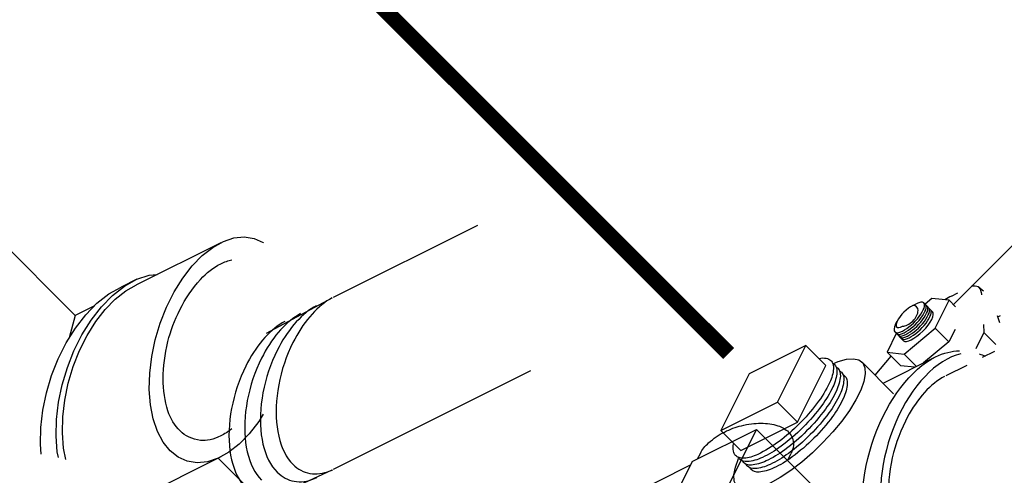
# Model space of a CAD drawing. Extents: x -30 to 59, y 14 to 117.
# Drawn here: x 20 to 28, y 76 to 80 of the extents above; entities that cross this region are included whole.
import ezdxf
from ezdxf.enums import TextEntityAlignment as Align

# ---------------------------------------------------------------- set-up
doc = ezdxf.new("R2010")
doc.units = 0
doc.header["$MEASUREMENT"] = 0
doc.linetypes.add('PHANTOM', pattern=[2.5, 1.25, -0.25, 0.25, -0.25, 0.25, -0.25])
doc.layers.get('0').update_dxf_attribs({"linetype": 'CONTINUOUS'})
doc.layers.add('NMPLT', color=2, linetype='CONTINUOUS')
doc.styles.add('ROMAND', font='romand', dxfattribs={"height": 0.094})

# ---------------------------------------------------------------- blocks, each defined once
blk = doc.blocks.new('W')
at = {"style": 'ROMAND', "oblique": 330, "width": 0.88}
for s, p in [('W', (-3.8755, 0.1676, 12.0025)), ('A', (-3.7677, -0.0297, 12.0025)), ('T', (-3.651, -0.227, 12.0025)), ('E', (-3.5523, -0.3526, 12.0025)), ('R', (-3.4176, -0.532, 12.0025)), ('C', (-3.1932, -0.7922, 12.0025)), ('O', (-3.0405, -0.9357, 12.0025)), ('E', (-1.5771, -0.9985, 12.0025)), ('N', (-2.8879, -1.0523, 12.0025)), ('T', (-2.7622, -1.142, 12.0025)), ('V', (-1.7298, -1.1599, 12.0025)), ('R', (-2.6186, -1.2048, 12.0025)), ('L', (-1.8285, -1.1869, 12.0025)), ('O', (-2.4839, -1.2766, 12.0025)), ('L', (-2.3223, -1.2945, 12.0025)), ('V', (-2.1158, -1.3214, 12.0025)), ('A', (-1.9632, -1.2496, 12.0025))]:
    blk.add_text(s, height=0.19, rotation=330, dxfattribs=at).set_placement(p, align=Align.CENTER)

msp = doc.modelspace()

# ---------------------------------------------------------------- linework, layer by layer
at = {"extrusion": (1, -1.66533e-16, 1.11022e-16)}
for p, q in [((20.6989, 77.3443, 35.8565), (19.8684, 78.1748, 37.5174)), ((22.3397, 75.7035, 32.5748), (21.8127, 76.2305, 33.6288))]:
    msp.add_line(p, q, dxfattribs=at)
for p, q in [((22.7122, 77.487, 35.3859), (23.8371, 78.0495, 34.8235)), ((21.8324, 77.9111, 35.2897), (21.1756, 77.5827, 35.6182)), ((22.1894, 77.2053, 35.627), (22.7005, 77.481, 35.3916)), ((20.8478, 77.4188, 35.782), (20.6989, 77.3443, 35.8565)), ((26.3937, 77.1087, 37.3261), (25.9517, 76.8877, 37.5471)), ((26.1727, 76.6668, 37.1051), (26.3937, 77.1087, 37.3261)), ((26.5499, 76.9525, 37.0136), (26.3937, 77.1087, 37.3261)), ((27.7724, 77.0172, 35.8558), (27.8672, 77.0646, 35.8084)), ((26.3289, 76.5105, 36.7926), (26.5499, 76.9525, 37.0136)), ((27.4874, 76.8747, 35.9983), (27.652, 76.957, 35.916)), ((22.7122, 76.1435, 34.0424), (24.2511, 76.9129, 33.2729)), ((25.9517, 76.8877, 37.5471), (25.7308, 76.4458, 37.3261)), ((25.7308, 76.4458, 37.3261), (26.1727, 76.6668, 37.1051)), ((26.3289, 76.5105, 36.7926), (26.1727, 76.6668, 37.1051)), ((25.887, 76.2896, 37.0136), (26.3289, 76.5105, 36.7926)), ((21.8324, 76.4036, 33.7822), (21.8281, 76.4014, 33.7844)), ((26.0092, 76.4539, 29.6558), (25.5025, 75.4406, 29.1491)), ((25.5092, 76.2039, 29.9058), (26.0092, 76.4539, 29.6558)), ((25.7308, 76.4458, 37.3261), (25.887, 76.2896, 37.0136)), ((26.6892, 75.7739, 28.2958), (26.0092, 76.4539, 29.6558)), ((21.8324, 76.2397, 33.6183), (21.1339, 75.8904, 33.9676)), ((25.5511, 76.2249, 29.8848), (25.5723, 76.2672, 29.906)), ((26.2516, 76.2115, 29.171), (26.2794, 76.2672, 29.1989)), ((24.8425, 75.8506, 30.2191), (25.4959, 76.1772, 29.8924)), ((25.5092, 76.2039, 29.9058), (25.0025, 75.1906, 29.3991)), ((22.1894, 75.9024, 34.3241), (22.7005, 76.1379, 34.0485))]:
    msp.add_line(p, q)
at = {"extrusion": (0.57735, -0.57735, 0.57735)}
for p, q in [((21.1787, 77.6264, 35.6587), (21.0563, 77.5651, 35.7199)), ((21.1756, 77.5821, 35.6176), (21.1756, 77.5827, 35.6182)), ((27.7432, 77.5636, 36.4314), (27.7805, 77.5364, 36.367)), ((20.6989, 77.3443, 35.8565), (20.6517, 77.1683, 35.7277)), ((27.8871, 77.3432, 36.0672), (27.904, 77.2889, 35.9959))]:
    msp.add_line(p, q, dxfattribs=at)
at = {"extrusion": (-6.05072e-15, -1, 6.55032e-15)}
for p, q in [((27.3776, 77.4765, 36.7099), (27.3238, 77.4314, 36.7187)), ((27.5112, 77.4619, 36.5618), (27.3776, 77.4765, 36.7099)), ((27.4028, 77.2452, 36.4535), (27.5112, 77.4619, 36.5618)), ((27.5616, 77.4115, 36.4609), (27.5112, 77.4619, 36.5618)), ((27.5306, 77.4947, 36.5752), (27.5797, 77.5193, 36.5506)), ((27.7617, 77.5268, 36.3762), (27.7632, 77.5041, 36.352)), ((27.2287, 77.4218, 36.8042), (27.2543, 77.4346, 36.7914)), ((27.3141, 77.4411, 36.7381), (27.3824, 77.3728, 36.6015)), ((27.8904, 77.3326, 36.0533), (27.913, 77.344, 36.042)), ((27.0943, 77.2746, 36.7914), (27.1071, 77.3002, 36.8042)), ((27.1608, 77.0429, 36.4931), (27.4028, 77.2452, 36.4535)), ((27.5094, 77.1385, 36.2401), (27.4028, 77.2452, 36.4535)), ((27.5577, 77.2351, 36.2884), (27.5094, 77.1385, 36.2401)), ((27.7786, 77.2734, 36.1059), (27.7827, 77.2114, 36.0397)), ((27.0999, 77.2027, 36.7138), (27.0273, 77.0574, 36.6412)), ((27.1561, 77.1465, 36.6015), (27.0878, 77.2148, 36.7381)), ((27.7827, 77.2114, 36.0397), (27.7186, 77.0831, 35.9756)), ((27.7827, 77.2114, 36.0397), (27.876, 77.1181, 35.8532)), ((27.5094, 77.1385, 36.2401), (27.3121, 76.9735, 36.2725)), ((26.9357, 76.8767, 36.5521), (27.0586, 77.0261, 36.5785)), ((26.9966, 76.8158, 36.4302), (27.4058, 77.0204, 36.2257)), ((27.134, 76.9508, 36.4279), (27.0273, 77.0574, 36.6412)), ((27.0273, 77.0574, 36.6412), (27.1608, 77.0429, 36.4931)), ((27.2575, 76.9462, 36.2998), (27.1608, 77.0429, 36.4931)), ((27.2429, 76.9389, 36.3071), (27.134, 76.9508, 36.4279))]:
    msp.add_line(p, q, dxfattribs=at)
at = {"extrusion": (1, -6.55032e-15, -6.32827e-15)}
msp.add_line((27.0792, 76.7332, 36.2651), (26.8325, 76.9799, 36.7585), dxfattribs=at)
at = {"linetype": 'Continuous', "extrusion": (0.57735, -0.57735, 0.57735)}
msp.add_lwpolyline([(74.2321, 61.0942), (82.5168, 61.0942), (82.5168, 78.8332), (57.6661, 78.8332), (57.6661, 61.0942)], dxfattribs=at)
at = {"linetype": 'PHANTOM', "extrusion": (0.57735, -0.57735, 0.57735), "const_width": 0.12, "elevation": -7.7301}
msp.add_lwpolyline([(72.7185, 51.8425), (72.7185, 59.0283)], dxfattribs=at)
at = {"extrusion": (-0.57735, 0.57735, -0.57735), "elevation": 12.0025}
for points in [[(-69.8171, 49.6623), (-69.7524, 49.6363), (-69.6331, 49.6099), (-69.5206, 49.6075), (-69.4174, 49.6291), (-69.3258, 49.6744), (-69.2479, 49.7422), (-69.1855, 49.831), (-69.1398, 49.9389), (-69.112, 50.0635), (-69.1027, 50.2019), (-69.112, 50.3512), (-69.1398, 50.5078), (-69.1855, 50.6684), (-69.2479, 50.8294), (-69.3258, 50.9871), (-69.4174, 51.1381), (-69.5206, 51.2789), (-69.6331, 51.4064), (-69.7524, 51.5179), (-69.876, 51.6107), (-70.0009, 51.6828), (-70.1244, 51.7326), (-70.2437, 51.759), (-70.3563, 51.7614), (-70.4595, 51.7397), (-70.551, 51.6945), (-70.6289, 51.6267), (-70.6913, 51.5378), (-70.737, 51.4299), (-70.7648, 51.3054), (-70.7652, 51.2994)], [(-68.45, 51.2065), (-68.4741, 51.2686), (-68.5543, 51.431), (-68.6486, 51.5864), (-68.755, 51.7315), (-68.8712, 51.8633), (-68.995, 51.9789), (-69.124, 52.0758), (-69.2557, 52.1518), (-69.3877, 52.2051), (-69.5177, 52.2338), (-69.643, 52.2365), (-69.7604, 52.2119), (-69.8658, 52.1598), (-69.955, 52.0821), (-70.0054, 52.0105)], [(-68.3721, 51.4), (-68.4244, 51.506), (-68.5187, 51.6614), (-68.6251, 51.8065), (-68.7413, 51.9383), (-68.8651, 52.0539), (-68.9941, 52.1508), (-69.1258, 52.2268), (-69.2578, 52.2801), (-69.3878, 52.3088), (-69.5131, 52.3115), (-69.6305, 52.2869), (-69.7358, 52.2348)], [(-68.4793, 51.116), (-68.5291, 51.2444), (-68.607, 51.4021), (-68.6986, 51.5531), (-68.8018, 51.6939), (-68.9143, 51.8214), (-69.0336, 51.9329), (-69.1571, 52.0257), (-69.2821, 52.0978), (-69.4056, 52.1476), (-69.5249, 52.174), (-69.6375, 52.1764), (-69.7407, 52.1547), (-69.8322, 52.1095)]]:
    msp.add_lwpolyline(points, dxfattribs=at)
at = {"extrusion": (0.57735, -0.57735, 0.57735), "flags": 128}
for points, elevation in [([(69.4634, 49.8617, -0.156851), (69.3282, 50.0109, -0.106617), (69.2666, 50.2966, -0.072341), (69.3116, 50.6058, -0.058752), (69.4634, 50.9587, -0.058752), (69.6931, 51.2666, -0.072341), (69.9384, 51.4601, -0.106617), (70.2167, 51.5496, -0.156851), (70.4134, 51.5072, -0.082801), (70.4969, 51.4385, -0.106617)], -12.0025), ([(73.1895, 50.9321, -0.080865), (73.2307, 50.8641, -0.096116), (73.2435, 50.7982, -0.075219), (73.2356, 50.7463, -0.067317), (73.211, 50.6932, -0.114318), (73.1135, 50.598, -0.075965), (72.9257, 50.5197, -0.060838), (72.7185, 50.4944, -0.060839), (72.5113, 50.5197, -0.075965), (72.3234, 50.598, -0.11432), (72.226, 50.6932, -0.067315), (72.2013, 50.7464, -0.075216), (72.1935, 50.7982, -0.096119), (72.2063, 50.8641, -0.080866), (72.2475, 50.9321)], -7.7301), ([(73.2382, 50.7601, -0.023104), (73.2405, 50.7438, -0.023373), (73.2412, 50.7276, -0.14711), (73.2114, 50.6286, -0.103629), (73.1082, 50.5264, -0.080037), (72.9448, 50.4547, -0.063037), (72.7205, 50.4258, -0.062899), (72.4961, 50.4536, -0.079524), (72.3314, 50.5247, -0.104066), (72.2261, 50.6277, -0.148465), (72.1958, 50.7276, -0.021714), (72.1964, 50.7427, -0.021498), (72.1984, 50.7578)], -7.7301), ([(73.2359, 50.6895, -0.023271), (73.2382, 50.6732, -0.023545), (73.239, 50.6569, -0.147028), (73.2093, 50.5583, -0.103603), (73.1067, 50.4567, -0.080095), (72.9439, 50.3852, -0.063067), (72.7206, 50.3564, -0.062924), (72.497, 50.3841, -0.079565), (72.333, 50.4549, -0.104055), (72.2282, 50.5574, -0.148429), (72.198, 50.6569, -0.021832), (72.1987, 50.672, -0.021613), (72.2007, 50.6872)], -7.7301), ([(73.2336, 50.619, -0.023439), (73.2359, 50.6025, -0.02372), (73.2367, 50.5862, -0.146946), (73.2072, 50.4881, -0.103576), (73.1052, 50.387, -0.080155), (72.9431, 50.3157, -0.063097), (72.7206, 50.287, -0.062949), (72.4979, 50.3146, -0.079607), (72.3347, 50.3852, -0.104043), (72.2303, 50.4872, -0.148391), (72.2003, 50.5862, -0.021951), (72.201, 50.6013, -0.021728), (72.203, 50.6165)], -7.7301), ([(73.2313, 50.5484, -0.023609), (73.2336, 50.5319, -0.023895), (73.2344, 50.5155, -0.146862), (73.2051, 50.4179, -0.103549), (73.1036, 50.3173, -0.080215), (72.9423, 50.2463, -0.063127), (72.7207, 50.2176, -0.062975), (72.4989, 50.2451, -0.079649), (72.3363, 50.3154, -0.104031), (72.2324, 50.417, -0.148354), (72.2026, 50.5155, -0.022071), (72.2032, 50.5307, -0.021845), (72.2052, 50.5459)], -7.7301), ([(69.5647, 49.8237, -0.082817), (69.4634, 49.8617, -0.156851)], -12.0025), ([(72.0114, 45.1142, -0.156851), (72.115, 45.1366, -0.106617), (72.2614, 45.0895, -0.072341), (72.3905, 44.9876, -0.058752), (72.5114, 44.8256, -0.058752), (72.5913, 44.6399, -0.072341), (72.615, 44.4771, -0.106617), (72.5825, 44.3267, -0.156851), (72.5114, 44.2482)], -12.0025)]:
    msp.add_lwpolyline(points, format="xyb", dxfattribs=dict(at, elevation=elevation))
at = {"extrusion": (0.57735, -0.57735, 0.57735)}
msp.add_lwpolyline([(86.0025, 41.0773), (86.0025, 21.2278), (57.6875, 21.2278), (57.6875, 57.9199), (66.3769, 57.9199)], dxfattribs=at)
for points, elevation in [([(70.839, 51.2611), (70.8167, 51.2716), (70.7936, 51.2804), (70.7697, 51.2874), (70.745, 51.2928), (70.7196, 51.2965), (70.6934, 51.2984), (70.6667, 51.2986), (70.6393, 51.2971), (70.6115, 51.2938), (70.5831, 51.2889), (70.5544, 51.2822), (70.5253, 51.2738), (70.4959, 51.2638), (70.4663, 51.252), (70.4365, 51.2387), (70.4065, 51.2237), (70.3765, 51.2072)], -11.1942), ([(70.709, 51.3361), (70.6868, 51.3466), (70.6637, 51.3554), (70.6398, 51.3624), (70.6151, 51.3678), (70.5897, 51.3715), (70.5635, 51.3734), (70.5368, 51.3736), (70.5094, 51.3721), (70.4816, 51.3688), (70.4532, 51.3639), (70.4245, 51.3572), (70.3954, 51.3488), (70.366, 51.3388), (70.3364, 51.327), (70.3066, 51.3137), (70.2766, 51.2987), (70.2466, 51.2822)], -11.1942), ([(70.5791, 51.4111), (70.5569, 51.4216), (70.5338, 51.4304), (70.5099, 51.4374), (70.4852, 51.4428), (70.4598, 51.4465), (70.4336, 51.4484), (70.4069, 51.4486), (70.3795, 51.4471), (70.3517, 51.4438), (70.3233, 51.4389), (70.2946, 51.4322), (70.2655, 51.4238), (70.2361, 51.4138), (70.2065, 51.402), (70.1766, 51.3887), (70.1467, 51.3737), (70.1167, 51.3572)], -11.1942), ([(70.4492, 51.4861), (70.427, 51.4966), (70.4039, 51.5054), (70.38, 51.5124), (70.3553, 51.5178), (70.3299, 51.5215), (70.3037, 51.5234), (70.277, 51.5236), (70.2496, 51.5221), (70.2218, 51.5188), (70.1934, 51.5139), (70.1647, 51.5072), (70.1356, 51.4988), (70.1062, 51.4888), (70.0766, 51.477), (70.0467, 51.4637), (70.0168, 51.4487), (69.9868, 51.4322)], -11.1942), ([(70.3765, 51.2072), (70.336, 51.1824), (70.2956, 51.1548), (70.2554, 51.1246), (70.2158, 51.0918), (70.1767, 51.0567), (70.1383, 51.0192), (70.1008, 50.9797), (70.0643, 50.9381), (70.029, 50.8947), (69.9949, 50.8495), (69.9622, 50.8029), (69.9311, 50.7549), (69.9015, 50.7057), (69.8737, 50.6556), (69.8477, 50.6046), (69.8237, 50.5529), (69.8016, 50.5009), (69.7817, 50.4485), (69.7639, 50.3962), (69.7484, 50.3439), (69.7352, 50.292), (69.7243, 50.2405), (69.7158, 50.1898), (69.7097, 50.14), (69.706, 50.0912), (69.7048, 50.0436)], -11.1942), ([(70.1167, 51.3572), (70.0762, 51.3324), (70.0358, 51.3048), (69.9956, 51.2746), (69.956, 51.2418), (69.9169, 51.2067), (69.8785, 51.1692), (69.841, 51.1297), (69.8045, 51.0881), (69.7692, 51.0447), (69.7351, 50.9995), (69.7024, 50.9529), (69.6713, 50.9049), (69.6417, 50.8557), (69.6139, 50.8056), (69.5879, 50.7546), (69.5639, 50.7029), (69.5418, 50.6509), (69.5219, 50.5985), (69.5041, 50.5462), (69.4886, 50.4939), (69.4754, 50.442), (69.4645, 50.3905), (69.4559, 50.3398), (69.4498, 50.29), (69.4462, 50.2412), (69.4449, 50.1936)], -11.1942), ([(70.2466, 51.2822), (70.2061, 51.2574), (70.1657, 51.2298), (70.1255, 51.1996), (70.0859, 51.1668), (70.0468, 51.1317), (70.0084, 51.0942), (69.9709, 51.0547), (69.9344, 51.0131), (69.8991, 50.9697), (69.865, 50.9245), (69.8323, 50.8779), (69.8012, 50.8299), (69.7716, 50.7807), (69.7438, 50.7306), (69.7178, 50.6796), (69.6938, 50.6279), (69.6717, 50.5759), (69.6518, 50.5235), (69.634, 50.4712), (69.6185, 50.4189), (69.6053, 50.367), (69.5944, 50.3155), (69.5859, 50.2648), (69.5797, 50.215), (69.5761, 50.1662), (69.5748, 50.1186)], -11.1942), ([(73.2355, 50.7458), (73.2784, 50.7166), (73.3366, 50.6602), (73.3779, 50.5991), (73.4012, 50.5349), (73.4059, 50.4693), (73.3918, 50.4042), (73.3594, 50.3414), (73.3095, 50.2824), (73.2435, 50.229), (73.1631, 50.1826), (73.0707, 50.1445), (72.9686, 50.1157), (72.8597, 50.097), (72.7469, 50.0889), (72.6334, 50.0916), (72.5222, 50.105), (72.4163, 50.1289), (72.3187, 50.1625), (72.232, 50.2049), (72.1586, 50.2549), (72.1004, 50.3113), (72.0591, 50.3724), (72.0358, 50.4366), (72.0311, 50.5022), (72.0451, 50.5673), (72.0776, 50.6301), (72.1275, 50.6891), (72.1935, 50.7425), (72.2012, 50.7469)], -7.7301), ([(69.9868, 51.4322), (69.9463, 51.4074), (69.9058, 51.3798), (69.8657, 51.3496), (69.8261, 51.3168), (69.787, 51.2817), (69.7486, 51.2442), (69.7111, 51.2047), (69.6746, 51.1631), (69.6393, 51.1197), (69.6052, 51.0745), (69.5725, 51.0279), (69.5413, 50.9799), (69.5118, 50.9307), (69.484, 50.8806), (69.458, 50.8296), (69.434, 50.7779), (69.4119, 50.7259), (69.392, 50.6735), (69.3742, 50.6212), (69.3587, 50.5689), (69.3455, 50.517), (69.3346, 50.4655), (69.326, 50.4148), (69.3199, 50.365), (69.3163, 50.3162), (69.315, 50.2686)], -11.1942), ([(73.7826, 49.5616), (73.7603, 49.5721), (73.7372, 49.5809), (73.7133, 49.588), (73.6886, 49.5933), (73.6632, 49.597), (73.637, 49.5989), (73.6103, 49.5991), (73.5829, 49.5976), (73.5551, 49.5944), (73.5267, 49.5894), (73.498, 49.5827), (73.4689, 49.5743), (73.4395, 49.5643), (73.4099, 49.5526), (73.3801, 49.5392), (73.3501, 49.5242), (73.3201, 49.5077)], -7.7301), ([(73.3201, 49.5077), (73.2796, 49.4829), (73.2392, 49.4553), (73.199, 49.4251), (73.1594, 49.3923), (73.1203, 49.3572), (73.0819, 49.3198), (73.0444, 49.2802), (73.0079, 49.2386), (72.9726, 49.1952), (72.9385, 49.1501), (72.9058, 49.1034), (72.8747, 49.0554), (72.8451, 49.0062), (72.8173, 48.9561), (72.7913, 48.9051), (72.7673, 48.8534), (72.7452, 48.8014), (72.7253, 48.749), (72.7075, 48.6967), (72.692, 48.6444), (72.6788, 48.5925), (72.6679, 48.541), (72.6594, 48.4903), (72.6533, 48.4405), (72.6496, 48.3917), (72.6484, 48.3441)], -7.7301), ([(69.7048, 50.0436), (69.7054, 50.0089), (69.7075, 49.975), (69.711, 49.942), (69.7158, 49.9101), (69.7219, 49.8792), (69.7295, 49.8495), (69.7383, 49.8209), (69.7485, 49.7936), (69.7599, 49.7677), (69.7726, 49.7431), (69.7866, 49.7199), (69.8017, 49.6981), (69.8181, 49.6779), (69.8356, 49.6592), (69.8542, 49.6421), (69.8739, 49.6267), (69.8946, 49.6128)], -11.1942), ([(69.5748, 50.1186), (69.5755, 50.0839), (69.5776, 50.05), (69.5811, 50.017), (69.5859, 49.9851), (69.592, 49.9542), (69.5995, 49.9245), (69.6084, 49.8959), (69.6186, 49.8686), (69.63, 49.8427), (69.6427, 49.8181), (69.6567, 49.7949), (69.6718, 49.7731), (69.6882, 49.7529), (69.7057, 49.7342), (69.7243, 49.7171), (69.744, 49.7017), (69.7647, 49.6878)], -11.1942)]:
    msp.add_lwpolyline(points, dxfattribs=dict(at, elevation=elevation))
for centre, radius, start, end in [((74.3386, 50.0739, -7.7301), 0.125, 333.2004, 46.21409), ((74.0142, 49.8282, -7.7301), 0.5, 60, 67.39322)]:
    msp.add_arc(centre, radius, start, end, dxfattribs=at)
for centre, major_axis, ratio, start_param, end_param in [((27.1882, 77.3408, 36.7637), (0.086, 0.086), 0.57735, 0.785398, 2.356194), ((27.201, 77.328, 36.7381), (0.1131, 0.1131), 0.57735, 3.926991, 6.283185), ((27.1882, 77.3408, 36.7637), (-0.0783, -0.021, 0.0573), 1, 1.308997, 4.45059), ((27.214, 77.3149, 36.7119), (0.1131, 0.1131), 0.57735, 3.926991, 6.283185), ((27.2271, 77.3018, 36.6858), (0.1131, 0.1131), 0.57735, 3.926991, 6.283185), ((27.2402, 77.2888, 36.6597), (-0.1131, -0.1131), 0.57735, 0.785398, 3.141593), ((27.2532, 77.2757, 36.6335), (0.1131, 0.1131), 0.57735, 3.926991, 6.283185), ((27.201, 77.328, 36.7381), (-0.1131, -0.1131), 0.57735, 3.141593, 3.926991), ((27.2692, 77.2597, 36.6015), (0.1131, 0.1131), 0.57735, 3.141593, 6.283185), ((27.201, 77.328, 36.7381), (-0.1131, -0.1131), 0.57735, -0.785398, 0), ((27.1882, 77.3408, 36.7637), (-0.086, -0.086), 0.57735, -0.785398, 0.785398), ((27.201, 77.328, 36.7381), (-0.1131, -0.1131), 0.57735, 0, 0.785398), ((27.214, 77.3149, 36.7119), (-0.1131, -0.1131), 0.57735, 0, 0.785398), ((27.2271, 77.3018, 36.6858), (-0.1131, -0.1131), 0.57735, 0, 0.785398), ((27.2402, 77.2888, 36.6597), (-0.1131, -0.1131), 0.57735, 0, 0.785398), ((27.2532, 77.2757, 36.6335), (-0.1131, -0.1131), 0.57735, 0, 0.785398), ((27.5072, 76.2128, 35.3166), (0, 0.7962, 0.7962), 0.57735, -0.179061, 1.947458)]:
    msp.add_ellipse(centre, major_axis=major_axis, ratio=ratio, start_param=start_param, end_param=end_param, dxfattribs=at)
at = {"extrusion": (-0.57735, 0.57735, -0.57735)}
for centre, major_axis, start_param, end_param in [((27.4058, 76.1621, 35.3673), (0, 0.8583, 0.8583), 4.304596, 6.283185), ((27.4058, 76.1621, 35.3673), (0, 0.8583, 0.8583), 0, 0.332404), ((27.5072, 76.2128, 35.3166), (0, 0.7962, 0.7962), 0.468524, 0.566612)]:
    msp.add_ellipse(centre, major_axis=major_axis, ratio=0.57735, start_param=start_param, end_param=end_param, dxfattribs=at)

# ---------------------------------------------------------------- block references
at = {"layer": 'NMPLT', "extrusion": (0.57735, -0.57735, 0.57735)}
msp.add_blockref('W', (69.9552, 50.7136, -12.0025), dxfattribs=at)

doc.saveas('drawing.dxf')
